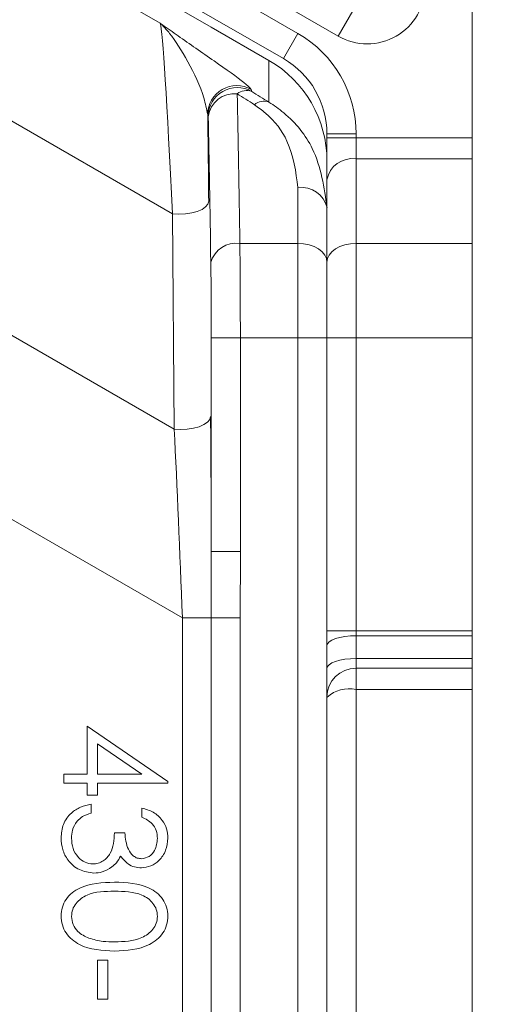
# Model space of a CAD drawing. Units: millimetres. Extents: x 1926 to 4190, y 393 to 3468.
# Drawn here: x 3388 to 3404, y 1091 to 1125 of the extents above; entities that cross this region are included whole.
import ezdxf

# ---------------------------------------------------------------- set-up
doc = ezdxf.new("R2010")
doc.units = ezdxf.units.MM
doc.header["$LTSCALE"] = 20
doc.linetypes.add('SLD-Durchgehend', pattern=[0])
doc.layers.add('MAßLINIE_MAßZEICHNUNGEN', color=7, linetype='SLD-Durchgehend')
doc.styles.add('SLDTEXTSTYLE0', font='Opinion Pro')
doc.dimstyles.new('SLDDIMSTYLE1', dxfattribs={"dimtxt": 105.833333, "dimasz": 70, "dimexe": 0, "dimexo": 0.0625, "dimgap": 26.458333, "dimtad": 0, "dimdec": 0, "dimrnd": 1e-09, "dimzin": 12, "dimdsep": 46, "dimtxsty": 'SLDTEXTSTYLE0', "dimsah": 1, "dimcen": 0.09, "dimadec": 0, "dimazin": 3, "dimtfac": 1, "dimtdec": 0, "dimtofl": 0, "dimtmove": 0, "dimatfit": 3, "dimfxl": 1, "dimfrac": 2, "dimtolj": 1, "dimtzin": 12, "dimarcsym": 0})

# ---------------------------------------------------------------- blocks, each defined once
blk = doc.blocks.new('_D_1')
at = {"layer": 'MAßLINIE_MAßZEICHNUNGEN', "color": 7}
for p, q in [((2343.248, 1186.01), (2343.248, 1873.24)), ((3714.748, 1129.71), (3714.748, 1873.24)), ((2343.248, 1853.24), (2872.158, 1853.24)), ((3714.748, 1853.24), (3153.596, 1853.24))]:
    blk.add_line(p, q, dxfattribs=at)
for points in [[(2343.248, 1853.24), (2413.248, 1823.24), (2413.248, 1883.24)], [(3714.748, 1853.24), (3644.748, 1883.24), (3644.748, 1823.24)]]:
    blk.add_solid(points, dxfattribs=at)
at = {"layer": 'MAßLINIE_MAßZEICHNUNGEN', "color": 7, "insert": (2872.158, 1914.584), "char_height": 105.8333, "attachment_point": 1, "style": 'SLDTEXTSTYLE0'}
blk.add_mtext('1372', dxfattribs=at)
blk = doc.blocks.new('_D_3')
at = {"layer": 'MAßLINIE_MAßZEICHNUNGEN', "color": 7}
for p, q in [((3144.351, 1690.747), (4132.21, 1690.747)), ((4112.21, 1690.747), (4112.21, 1226.432)), ((4112.21, 493.674), (4112.21, 926.767)), ((2939.446, 493.674), (4132.21, 493.674))]:
    blk.add_line(p, q, dxfattribs=at)
for points in [[(4112.21, 1690.747), (4082.21, 1620.747), (4142.21, 1620.747)], [(4112.21, 493.674), (4142.21, 563.674), (4082.21, 563.674)]]:
    blk.add_solid(points, dxfattribs=at)
at = {"layer": 'MAßLINIE_MAßZEICHNUNGEN', "color": 7, "insert": (4050.866, 926.767), "char_height": 105.8333, "attachment_point": 1, "rotation": 90, "style": 'SLDTEXTSTYLE0'}
blk.add_mtext('1240', dxfattribs=at)

msp = doc.modelspace()

# ---------------------------------------------------------------- linework, layer by layer
at = {"color": 7, "linetype": 'SLD-Durchgehend', "lineweight": 18}
for p, q in [((3403.248, 1037.21), (3403.248, 1147.21)), ((3392.923, 1118.631), (3360.177, 1137.537)), ((3398.633, 1124.764), (3379.346, 1135.899)), ((3380.628, 1134.448), (3397.248, 1124.853)), ((3392.503, 1125.207), (3377.714, 1133.746)), ((3394.257, 1125.073), (3379.276, 1133.723)), ((3396.748, 1123.986), (3380.128, 1133.582)), ((3394.257, 1125.073), (3391.257, 1126.805)), ((3399.133, 1125.63), (3398.633, 1124.764)), ((3394.257, 1125.073), (3394.257, 1125.073)), ((3396.246, 1123.925), (3394.257, 1125.073)), ((3396.748, 1123.986), (3397.248, 1124.853)), ((3396.246, 1122.489), (3396.246, 1123.925)), ((3395.637, 1122.923), (3395.654, 1122.857)), ((3394.138, 1122.057), (3394.138, 1122.059)), ((3398.248, 1121.388), (3399.248, 1121.388)), ((3398.248, 1121.258), (3398.248, 1121.388)), ((3398.248, 1121.258), (3399.248, 1121.258)), ((3398.248, 1121.258), (3398.248, 1119.805)), ((3399.248, 1121.388), (3399.248, 1121.258)), ((3399.248, 1120.532), (3399.248, 1121.258)), ((3399.248, 1121.258), (3403.248, 1121.258)), ((3399.248, 1120.532), (3399.248, 1117.611)), ((3403.248, 1120.532), (3399.248, 1120.532)), ((3398.248, 1116.96), (3398.248, 1119.805)), ((3397.248, 1117.611), (3397.248, 1119.535)), ((3392.988, 1111.206), (3379.131, 1119.206)), ((3392.988, 1111.206), (3392.923, 1118.631)), ((3398.248, 1118.834), (3398.248, 1116.96)), ((3395.246, 1117.611), (3397.248, 1117.611)), ((3397.248, 1114.355), (3397.248, 1117.611)), ((3399.248, 1117.611), (3399.248, 1114.355)), ((3399.248, 1117.611), (3403.248, 1117.611)), ((3398.248, 1114.355), (3398.248, 1116.96)), ((3394.263, 1106.987), (3394.263, 1114.355)), ((3395.263, 1114.355), (3394.263, 1114.355)), ((3397.248, 1114.355), (3395.263, 1114.355)), ((3395.263, 1114.355), (3395.263, 1106.987)), ((3397.248, 1114.355), (3398.248, 1114.355)), ((3397.248, 1070.066), (3397.248, 1114.355)), ((3398.248, 1114.355), (3399.248, 1114.355)), ((3398.248, 1104.249), (3398.248, 1114.355)), ((3399.248, 1114.355), (3399.248, 1104.249)), ((3403.248, 1114.355), (3399.248, 1114.355)), ((3393.266, 1104.695), (3378.658, 1113.129)), ((3395.263, 1106.987), (3394.263, 1106.987)), ((3395.263, 1106.987), (3395.256, 1104.695)), ((3395.263, 1106.987), (3395.256, 1104.695)), ((3394.261, 1104.695), (3393.266, 1104.695)), ((3393.266, 1079.726), (3393.266, 1104.695)), ((3394.261, 1079.726), (3394.261, 1104.695)), ((3395.256, 1104.695), (3394.261, 1104.695)), ((3395.256, 1104.695), (3395.256, 1079.726)), ((3398.248, 1104.249), (3399.248, 1104.249)), ((3398.248, 1103.736), (3398.248, 1104.249)), ((3399.248, 1104.249), (3399.248, 1104.078)), ((3399.248, 1104.249), (3403.248, 1104.249)), ((3399.248, 1104.078), (3399.248, 1103.289)), ((3403.248, 1104.078), (3399.248, 1104.078)), ((3398.248, 1102.947), (3398.248, 1103.736)), ((3399.248, 1103.289), (3399.248, 1102.96)), ((3399.248, 1103.289), (3403.248, 1103.289)), ((3398.248, 1101.96), (3398.248, 1102.947)), ((3399.248, 1102.224), (3399.248, 1102.96)), ((3399.248, 1102.96), (3403.248, 1102.96)), ((3398.248, 1082.46), (3398.248, 1101.96)), ((3399.248, 1102.224), (3399.248, 1082.197)), ((3403.248, 1102.224), (3399.248, 1102.224)), ((3389.985, 1100.96), (3392.767, 1099.05)), ((3389.985, 1099.3), (3389.985, 1100.96)), ((3391.864, 1099.3), (3390.344, 1100.343)), ((3390.344, 1100.343), (3390.344, 1099.3)), ((3389.177, 1098.986), (3389.177, 1099.3)), ((3389.177, 1099.3), (3389.985, 1099.3)), ((3390.344, 1099.3), (3391.864, 1099.3)), ((3389.985, 1098.986), (3389.177, 1098.986)), ((3389.985, 1098.582), (3389.985, 1098.986)), ((3392.767, 1098.986), (3390.344, 1098.986)), ((3390.344, 1098.986), (3390.344, 1098.582)), ((3392.767, 1099.05), (3392.767, 1098.986)), ((3390.344, 1098.582), (3389.985, 1098.582)), ((3390.119, 1098.268), (3390.119, 1097.954)), ((3391.869, 1097.819), (3391.869, 1098.134)), ((3390.927, 1097.281), (3391.286, 1097.281)), ((3390.344, 1091.537), (3390.344, 1092.884)), ((3390.344, 1092.884), (3390.703, 1092.884)), ((3390.703, 1092.884), (3390.703, 1091.537)), ((3390.703, 1091.537), (3390.344, 1091.537))]:
    msp.add_line(p, q, dxfattribs=at)
at = {"color": 7, "linetype": 'SLD-Durchgehend', "lineweight": 18, "flags": 128}
for points in [[(3394.173, 1119.064), (3394.144, 1118.964), (3394.066, 1118.87), (3393.942, 1118.785), (3393.779, 1118.714), (3393.586, 1118.661), (3393.371, 1118.629), (3393.146, 1118.619), (3392.923, 1118.631)], [(3394.173, 1119.064), (3394.144, 1118.964), (3394.066, 1118.87), (3393.942, 1118.785), (3393.779, 1118.714), (3393.586, 1118.661), (3393.371, 1118.629), (3393.146, 1118.619), (3392.923, 1118.631)], [(3397.248, 1117.611), (3397.443, 1117.599), (3397.631, 1117.561), (3397.804, 1117.501), (3397.955, 1117.42), (3398.08, 1117.322), (3398.172, 1117.209), (3398.229, 1117.087), (3398.248, 1116.96)], [(3397.248, 1117.611), (3397.443, 1117.599), (3397.631, 1117.561), (3397.804, 1117.501), (3397.955, 1117.42), (3398.08, 1117.322), (3398.172, 1117.209), (3398.229, 1117.087), (3398.248, 1116.96)], [(3398.248, 1116.96), (3398.268, 1117.087), (3398.325, 1117.209), (3398.417, 1117.322), (3398.541, 1117.42), (3398.693, 1117.501), (3398.866, 1117.561), (3399.053, 1117.599), (3399.248, 1117.611)], [(3394.237, 1111.639), (3394.209, 1111.54), (3394.13, 1111.445), (3394.007, 1111.36), (3393.844, 1111.289), (3393.65, 1111.236), (3393.436, 1111.204), (3393.211, 1111.194), (3392.988, 1111.206)], [(3394.237, 1111.639), (3394.209, 1111.54), (3394.13, 1111.445), (3394.007, 1111.36), (3393.844, 1111.289), (3393.65, 1111.236), (3393.436, 1111.204), (3393.211, 1111.194), (3392.988, 1111.206)], [(3398.248, 1103.736), (3398.268, 1103.802), (3398.325, 1103.866), (3398.417, 1103.926), (3398.541, 1103.977), (3398.693, 1104.02), (3398.866, 1104.052), (3399.053, 1104.071), (3399.248, 1104.078)], [(3398.248, 1102.947), (3398.268, 1103.014), (3398.325, 1103.078), (3398.417, 1103.137), (3398.541, 1103.189), (3398.693, 1103.232), (3398.866, 1103.263), (3399.053, 1103.283), (3399.248, 1103.289)]]:
    msp.add_lwpolyline(points, dxfattribs=at)
at = {"color": 7, "linetype": 'SLD-Durchgehend', "lineweight": 18}
for radius in [546.683, 546.5, 546.171, 546, 545.671, 541.002, 539.976, 534.024, 532.998, 528.329, 528, 527.829, 527.5, 526.36, 525.394, 516.063, 515.563, 515]:
    msp.add_circle((3021.898, 1092.21), radius, dxfattribs=at)
for centre, radius, start, end in [((3021.898, 1092.21), 438.161, 24.88837, 236.5), ((3021.898, 1092.21), 437.319, 24.94179, 326.5), ((3021.898, 1092.21), 435.843, 25.05336, 236.5), ((3021.898, 1092.21), 430.186, 56.5, 341.78442), ((3395.248, 1121.388), 4, 0, 60), ((3395.248, 1121.388), 3, 0, 60), ((3395.139, 1122.056), 1.001, 60.1359, 179.8238), ((3395.155, 1121.989), 1.001, 60.1359, 179.8238), ((3395.068, 1121.856), 0.924, 84.656, 171.5268), ((3395.48, 1122.351), 0.536, 71.0556, 127.3954), ((3396.08, 1121.983), 0.532, 71.8029, 128.8158), ((3399.13, 1119.643), 0.897, 82.4279, 169.5452), ((3397.376, 1118.652), 0.891, 11.759, 98.209), ((3395.113, 1116.722), 0.899, 81.5106, 164.6494), ((3399.248, 1101.96), 1, 90, 180), ((3399.016, 1101.078), 1.17, 78.5282, 130.997)]:
    msp.add_arc(centre, radius, start, end, dxfattribs=at)
for centre, major_axis, ratio, start_param, end_param in [((3399.632, 1126.497), (-1.001, 1.733), 0.999391, 2.094659, 4.188526), ((3392.992, 1112.241), (-0.502, 12.991), 0.015741, 5.22607, 6.220908), ((3394.248, 1120.453), (0, -4.007), 0.998174, 1.570796, 2.618785), ((3394.742, 1092.21), (0, 39), 0.017007, 5.42168, 5.613052), ((3449.212, 1092.21), (65.93, -38.961), 0.026486, 3.766935, 3.782443), ((3449.712, 1093.075), (65.931, -37.961), 0.02615, 3.766339, 3.781847), ((3393.992, 1112.241), (-0.002, 13.857), 0.015115, 5.227258, 5.499784), ((3393.742, 1092.21), (0, 38), 0.017455, 5.42168, 5.613052), ((3395.193, 1114.355), (0, 5), 0.013964, 4.712389, 5.42168), ((3394.193, 1114.355), (0, 4), 0.017455, 4.712389, 5.42168), ((3394.056, 1104.816), (-0.002, 13.857), 0.015115, 4.86973, 5.227258), ((3393.056, 1104.816), (-0.502, 12.991), 0.015741, 4.702472, 5.22607)]:
    msp.add_ellipse(centre, major_axis=major_axis, ratio=ratio, start_param=start_param, end_param=end_param, dxfattribs=at)
for points, knots in [([(3394.138, 1122.059), (3394.1, 1122.247), (3393.982, 1122.84), (3393.457, 1123.927), (3392.934, 1124.747), (3392.645, 1125.073), (3392.543, 1125.172), (3392.517, 1125.195), (3392.505, 1125.206), (3392.503, 1125.207)], [0, 0, 0, 0, 0.153935, 0.484153, 0.81348, 0.953907, 0.977005, 0.99755, 1, 1, 1, 1]), ([(3392.503, 1125.207), (3392.506, 1125.205), (3392.53, 1125.188), (3392.723, 1125.048), (3393.313, 1124.63), (3394.367, 1123.903), (3395.384, 1123.188), (3395.571, 1122.992), (3395.637, 1122.923)], [0, 0, 0, 0, 0.002276, 0.021927, 0.176912, 0.501974, 0.825021, 1, 1, 1, 1]), ([(3394.138, 1122.059), (3394.1, 1122.247), (3393.982, 1122.84), (3393.457, 1123.927), (3392.934, 1124.747), (3392.645, 1125.073), (3392.543, 1125.172), (3392.517, 1125.195), (3392.505, 1125.206), (3392.503, 1125.207)], [0, 0, 0, 0, 0.153935, 0.484153, 0.81348, 0.953907, 0.977005, 0.99755, 1, 1, 1, 1]), ([(3392.503, 1125.207), (3392.506, 1125.205), (3392.53, 1125.188), (3392.723, 1125.048), (3393.313, 1124.63), (3394.367, 1123.903), (3395.384, 1123.188), (3395.571, 1122.992), (3395.637, 1122.923)], [0, 0, 0, 0, 0.002276, 0.021927, 0.176912, 0.501974, 0.825021, 1, 1, 1, 1]), ([(3397.248, 1119.535), (3397.175, 1120.084), (3397.05, 1121.02), (3396.373, 1121.946), (3395.878, 1122.302), (3395.746, 1122.397)], [0, 0, 0, 0, 0.511254, 0.870423, 1, 1, 1, 1]), ([(3397.248, 1119.535), (3397.175, 1120.084), (3397.05, 1121.02), (3396.373, 1121.946), (3395.878, 1122.302), (3395.746, 1122.397)], [0, 0, 0, 0, 0.511254, 0.870423, 1, 1, 1, 1]), ([(3396.246, 1122.488), (3396.42, 1122.368), (3397.06, 1121.929), (3397.981, 1120.751), (3398.15, 1119.539), (3398.248, 1118.834)], [0, 0, 0, 0, 0.135646, 0.497353, 1, 1, 1, 1]), ([(3396.246, 1122.488), (3396.42, 1122.368), (3397.06, 1121.929), (3397.981, 1120.751), (3398.15, 1119.539), (3398.248, 1118.834)], [0, 0, 0, 0, 0.135646, 0.497353, 1, 1, 1, 1]), ([(3394.261, 1104.695), (3394.262, 1105.362), (3394.263, 1106.127), (3394.263, 1106.89), (3394.263, 1106.987)], [0, 0, 0, 0, 0.872316, 1, 1, 1, 1]), ([(3394.261, 1104.695), (3394.262, 1105.362), (3394.263, 1106.127), (3394.263, 1106.89), (3394.263, 1106.987)], [0, 0, 0, 0, 0.8723161, 1, 1, 1, 1]), ([(3389.087, 1097.101), (3389.101, 1097.261), (3389.129, 1097.582), (3389.398, 1097.961), (3389.752, 1098.181), (3389.997, 1098.239), (3390.119, 1098.268)], [0, 0, 0, 0, 0.279886, 0.558979, 0.779263, 1, 1, 1, 1]), ([(3389.087, 1097.101), (3389.101, 1097.261), (3389.129, 1097.582), (3389.398, 1097.961), (3389.752, 1098.181), (3389.997, 1098.239), (3390.119, 1098.268)], [0, 0, 0, 0, 0.279886, 0.558979, 0.779263, 1, 1, 1, 1]), ([(3390.119, 1097.954), (3390.018, 1097.922), (3389.836, 1097.865), (3389.697, 1097.736), (3389.636, 1097.68)], [0, 0, 0, 0, 0.560694, 1, 1, 1, 1]), ([(3390.119, 1097.954), (3390.018, 1097.922), (3389.836, 1097.865), (3389.697, 1097.736), (3389.636, 1097.68)], [0, 0, 0, 0, 0.560694, 1, 1, 1, 1]), ([(3391.869, 1098.134), (3392.004, 1098.093), (3392.273, 1098.013), (3392.57, 1097.745), (3392.741, 1097.422), (3392.758, 1097.202), (3392.767, 1097.092)], [0, 0, 0, 0, 0.2802877, 0.5596797, 0.7797465, 1, 1, 1, 1]), ([(3391.869, 1098.134), (3392.004, 1098.093), (3392.273, 1098.013), (3392.57, 1097.745), (3392.741, 1097.422), (3392.758, 1097.202), (3392.767, 1097.092)], [0, 0, 0, 0, 0.280288, 0.55968, 0.779747, 1, 1, 1, 1]), ([(3392.408, 1097.087), (3392.401, 1097.178), (3392.386, 1097.36), (3392.211, 1097.649), (3391.999, 1097.755), (3391.869, 1097.819)], [0, 0, 0, 0, 0.2806217, 0.560395, 1, 1, 1, 1]), ([(3392.408, 1097.087), (3392.401, 1097.178), (3392.386, 1097.36), (3392.211, 1097.649), (3391.999, 1097.755), (3391.869, 1097.819)], [0, 0, 0, 0, 0.2806217, 0.560395, 1, 1, 1, 1]), ([(3389.636, 1097.68), (3389.573, 1097.579), (3389.46, 1097.399), (3389.45, 1097.188), (3389.446, 1097.095)], [0, 0, 0, 0, 0.558748, 1, 1, 1, 1]), ([(3389.636, 1097.68), (3389.573, 1097.579), (3389.46, 1097.399), (3389.45, 1097.188), (3389.446, 1097.095)], [0, 0, 0, 0, 0.558748, 1, 1, 1, 1]), ([(3390.187, 1096.204), (3390.248, 1096.209), (3390.37, 1096.219), (3390.59, 1096.328), (3390.893, 1096.654), (3390.913, 1097.03), (3390.927, 1097.281)], [0, 0, 0, 0, 0.125576, 0.251167, 0.500604, 1, 1, 1, 1]), ([(3390.187, 1096.204), (3390.248, 1096.209), (3390.37, 1096.219), (3390.59, 1096.328), (3390.893, 1096.654), (3390.913, 1097.03), (3390.927, 1097.281)], [0, 0, 0, 0, 0.1255755, 0.251167, 0.5006043, 1, 1, 1, 1]), ([(3391.286, 1097.281), (3391.304, 1097.083), (3391.332, 1096.787), (3391.536, 1096.496), (3391.711, 1096.398), (3391.81, 1096.388), (3391.859, 1096.384)], [0, 0, 0, 0, 0.499406, 0.748973, 0.87454, 1, 1, 1, 1]), ([(3391.286, 1097.281), (3391.304, 1097.083), (3391.332, 1096.787), (3391.536, 1096.496), (3391.711, 1096.398), (3391.81, 1096.388), (3391.859, 1096.384)], [0, 0, 0, 0, 0.499406, 0.748973, 0.87454, 1, 1, 1, 1]), ([(3390.217, 1095.89), (3390.045, 1095.915), (3389.701, 1095.965), (3389.324, 1096.294), (3389.119, 1096.694), (3389.098, 1096.965), (3389.087, 1097.101)], [0, 0, 0, 0, 0.279342, 0.558834, 0.779273, 1, 1, 1, 1]), ([(3390.217, 1095.89), (3390.045, 1095.915), (3389.701, 1095.965), (3389.324, 1096.294), (3389.119, 1096.694), (3389.098, 1096.965), (3389.087, 1097.101)], [0, 0, 0, 0, 0.279342, 0.558834, 0.779273, 1, 1, 1, 1]), ([(3389.446, 1097.095), (3389.454, 1096.974), (3389.471, 1096.732), (3389.651, 1096.438), (3389.902, 1096.239), (3390.092, 1096.216), (3390.187, 1096.204)], [0, 0, 0, 0, 0.280589, 0.560141, 0.780308, 1, 1, 1, 1]), ([(3389.446, 1097.095), (3389.454, 1096.974), (3389.471, 1096.732), (3389.651, 1096.438), (3389.902, 1096.239), (3390.092, 1096.216), (3390.187, 1096.204)], [0, 0, 0, 0, 0.280589, 0.560141, 0.780308, 1, 1, 1, 1]), ([(3392.767, 1097.092), (3392.752, 1096.95), (3392.721, 1096.667), (3392.496, 1096.328), (3392.191, 1096.112), (3391.969, 1096.084), (3391.857, 1096.069)], [0, 0, 0, 0, 0.280085, 0.559868, 0.780099, 1, 1, 1, 1]), ([(3392.767, 1097.092), (3392.752, 1096.95), (3392.721, 1096.667), (3392.496, 1096.328), (3392.191, 1096.112), (3391.969, 1096.084), (3391.857, 1096.069)], [0, 0, 0, 0, 0.280085, 0.559868, 0.780099, 1, 1, 1, 1]), ([(3391.859, 1096.384), (3391.95, 1096.401), (3392.134, 1096.437), (3392.361, 1096.705), (3392.39, 1096.942), (3392.408, 1097.087)], [0, 0, 0, 0, 0.278884, 0.56004, 1, 1, 1, 1]), ([(3391.859, 1096.384), (3391.95, 1096.401), (3392.134, 1096.437), (3392.361, 1096.705), (3392.39, 1096.942), (3392.408, 1097.087)], [0, 0, 0, 0, 0.278884, 0.56004, 1, 1, 1, 1]), ([(3391.137, 1096.478), (3391.095, 1096.397), (3391.019, 1096.251), (3390.894, 1096.145), (3390.839, 1096.099)], [0, 0, 0, 0, 0.5597945, 1, 1, 1, 1]), ([(3391.137, 1096.478), (3391.095, 1096.397), (3391.019, 1096.251), (3390.894, 1096.145), (3390.839, 1096.099)], [0, 0, 0, 0, 0.559795, 1, 1, 1, 1]), ([(3391.857, 1096.069), (3391.776, 1096.075), (3391.615, 1096.087), (3391.346, 1096.213), (3391.216, 1096.378), (3391.137, 1096.478)], [0, 0, 0, 0, 0.280508, 0.560792, 1, 1, 1, 1]), ([(3391.857, 1096.069), (3391.776, 1096.075), (3391.615, 1096.087), (3391.346, 1096.213), (3391.216, 1096.378), (3391.137, 1096.478)], [0, 0, 0, 0, 0.280508, 0.560792, 1, 1, 1, 1]), ([(3390.839, 1096.099), (3390.731, 1096.032), (3390.54, 1095.912), (3390.316, 1095.897), (3390.217, 1095.89)], [0, 0, 0, 0, 0.55946, 1, 1, 1, 1]), ([(3390.839, 1096.099), (3390.731, 1096.032), (3390.54, 1095.912), (3390.316, 1095.897), (3390.217, 1095.89)], [0, 0, 0, 0, 0.55946, 1, 1, 1, 1]), ([(3389.087, 1094.406), (3389.095, 1094.508), (3389.112, 1094.712), (3389.251, 1094.992), (3389.461, 1095.218), (3389.987, 1095.541), (3390.509, 1095.56), (3390.926, 1095.576)], [0, 0, 0, 0, 0.125289, 0.250563, 0.375842, 0.501316, 1, 1, 1, 1]), ([(3389.087, 1094.406), (3389.095, 1094.508), (3389.112, 1094.712), (3389.251, 1094.992), (3389.461, 1095.218), (3389.987, 1095.541), (3390.509, 1095.56), (3390.926, 1095.576)], [0, 0, 0, 0, 0.125289, 0.250563, 0.375842, 0.501316, 1, 1, 1, 1]), ([(3390.926, 1095.576), (3391.343, 1095.562), (3391.866, 1095.545), (3392.392, 1095.219), (3392.6, 1094.992), (3392.742, 1094.713), (3392.758, 1094.508), (3392.767, 1094.406)], [0, 0, 0, 0, 0.498691, 0.624167, 0.749473, 0.874745, 1, 1, 1, 1]), ([(3390.926, 1095.576), (3391.343, 1095.562), (3391.866, 1095.545), (3392.392, 1095.219), (3392.6, 1094.992), (3392.742, 1094.713), (3392.758, 1094.508), (3392.767, 1094.406)], [0, 0, 0, 0, 0.498691, 0.624167, 0.749473, 0.874745, 1, 1, 1, 1]), ([(3390.927, 1095.262), (3390.6, 1095.259), (3390.11, 1095.256), (3389.633, 1094.919), (3389.472, 1094.635), (3389.455, 1094.475), (3389.446, 1094.395)], [0, 0, 0, 0, 0.500306, 0.749093, 0.874601, 1, 1, 1, 1]), ([(3390.927, 1095.262), (3390.6, 1095.259), (3390.11, 1095.256), (3389.633, 1094.919), (3389.472, 1094.635), (3389.455, 1094.475), (3389.446, 1094.395)], [0, 0, 0, 0, 0.500306, 0.749093, 0.874601, 1, 1, 1, 1]), ([(3392.408, 1094.395), (3392.4, 1094.475), (3392.384, 1094.636), (3392.26, 1094.848), (3392.089, 1095.019), (3391.662, 1095.249), (3391.253, 1095.256), (3390.927, 1095.262)], [0, 0, 0, 0, 0.125142, 0.250408, 0.375537, 0.500854, 1, 1, 1, 1]), ([(3392.408, 1094.395), (3392.4, 1094.475), (3392.384, 1094.636), (3392.26, 1094.848), (3392.089, 1095.019), (3391.662, 1095.249), (3391.253, 1095.256), (3390.927, 1095.262)], [0, 0, 0, 0, 0.125142, 0.250408, 0.375537, 0.500854, 1, 1, 1, 1]), ([(3390.926, 1093.198), (3390.505, 1093.217), (3389.875, 1093.246), (3389.295, 1093.722), (3389.112, 1094.097), (3389.096, 1094.303), (3389.087, 1094.406)], [0, 0, 0, 0, 0.499403, 0.74877, 0.874383, 1, 1, 1, 1]), ([(3390.926, 1093.198), (3390.505, 1093.217), (3389.875, 1093.246), (3389.295, 1093.722), (3389.112, 1094.097), (3389.096, 1094.303), (3389.087, 1094.406)], [0, 0, 0, 0, 0.499403, 0.74877, 0.874383, 1, 1, 1, 1]), ([(3389.446, 1094.395), (3389.458, 1094.3), (3389.482, 1094.108), (3389.682, 1093.813), (3389.909, 1093.708), (3390.047, 1093.644)], [0, 0, 0, 0, 0.280257, 0.560781, 1, 1, 1, 1]), ([(3389.446, 1094.395), (3389.458, 1094.3), (3389.482, 1094.108), (3389.682, 1093.813), (3389.909, 1093.708), (3390.047, 1093.644)], [0, 0, 0, 0, 0.280257, 0.560781, 1, 1, 1, 1]), ([(3392.767, 1094.406), (3392.758, 1094.303), (3392.742, 1094.097), (3392.559, 1093.721), (3391.975, 1093.248), (3391.346, 1093.218), (3390.926, 1093.198)], [0, 0, 0, 0, 0.1256, 0.251197, 0.500581, 1, 1, 1, 1]), ([(3392.767, 1094.406), (3392.758, 1094.303), (3392.742, 1094.097), (3392.559, 1093.721), (3391.975, 1093.248), (3391.346, 1093.218), (3390.926, 1093.198)], [0, 0, 0, 0, 0.1256, 0.251197, 0.500581, 1, 1, 1, 1]), ([(3390.927, 1093.512), (3391.252, 1093.525), (3391.739, 1093.544), (3392.22, 1093.872), (3392.382, 1094.155), (3392.399, 1094.315), (3392.408, 1094.395)], [0, 0, 0, 0, 0.500088, 0.749029, 0.874603, 1, 1, 1, 1]), ([(3390.927, 1093.512), (3391.252, 1093.525), (3391.739, 1093.544), (3392.22, 1093.872), (3392.382, 1094.155), (3392.399, 1094.315), (3392.408, 1094.395)], [0, 0, 0, 0, 0.500088, 0.749029, 0.874603, 1, 1, 1, 1]), ([(3390.047, 1093.644), (3390.208, 1093.6), (3390.497, 1093.52), (3390.795, 1093.514), (3390.927, 1093.512)], [0, 0, 0, 0, 0.559599, 1, 1, 1, 1]), ([(3390.047, 1093.644), (3390.208, 1093.6), (3390.497, 1093.52), (3390.795, 1093.514), (3390.927, 1093.512)], [0, 0, 0, 0, 0.559599, 1, 1, 1, 1])]:
    msp.add_open_spline(points, degree=3, knots=knots, dxfattribs=at)

# ---------------------------------------------------------------- dimensions: what is measured, and where the dimension line sits
at = {"layer": 'MAßLINIE_MAßZEICHNUNGEN', "color": 7}
dim = msp.add_linear_dim(base=(3714.748389923, 1853.240103538), p1=(2343.248389923, 1166.010466384), p2=(3714.748389923, 1109.710466384), angle=0, dimstyle='SLDDIMSTYLE1', dxfattribs=at)
dim.commit()
dim.dimension.update_dxf_attribs({"geometry": '_D_1', "text_midpoint": (3012.876663687, 1853.240103538), "dimtype": 160})
dim = msp.add_linear_dim(base=(4112.21, 493.674), p1=(3124.351, 1690.747), p2=(2919.446, 493.674), angle=90, text='1240', dimstyle='SLDDIMSTYLE1', dxfattribs=at)
dim.commit()
dim.dimension.update_dxf_attribs({"geometry": '_D_3', "text_midpoint": (4112.21, 1076.599), "dimtype": 160})

doc.saveas('drawing.dxf')
